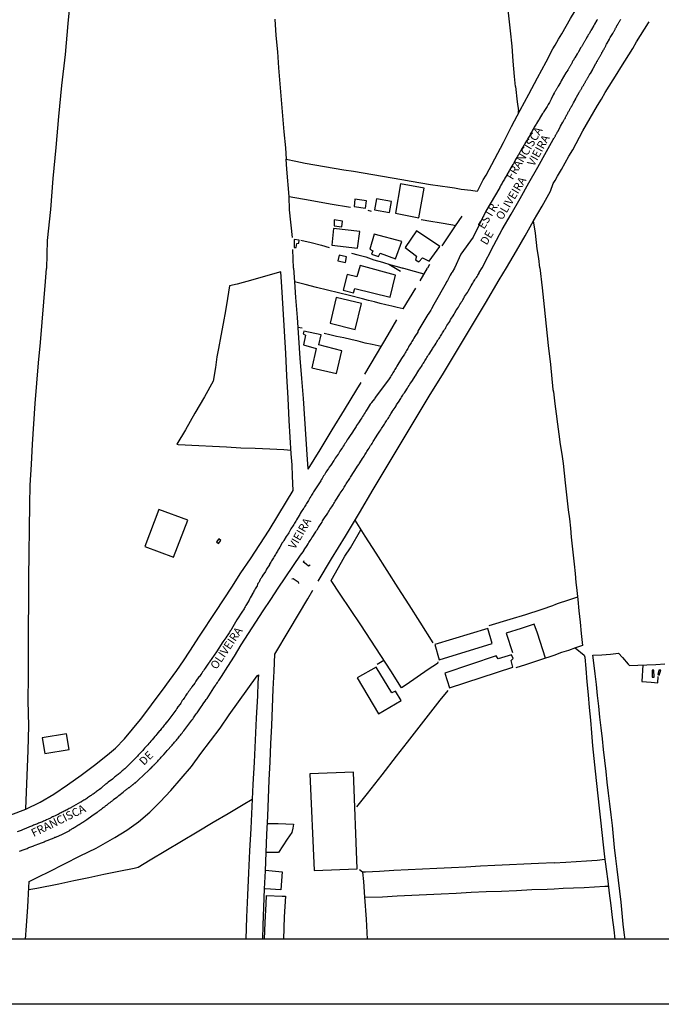
# Model space of a CAD drawing. Units: millimetres. Extents: x 184198 to 186798, y 1658539 to 1659889.
# Drawn here: x 184427 to 184624, y 1658539 to 1658841 of the extents above; entities that cross this region are included whole.
import ezdxf
from ezdxf.enums import TextEntityAlignment as Align

# ---------------------------------------------------------------- set-up
doc = ezdxf.new("R2010")
doc.units = ezdxf.units.MM
for name, color, linetype in [('V-EDIFICACAO', 2, 'Continuous'), ('V-LOTE', 1, 'Continuous'), ('V-NOME_DOS_LOGRADOUROS', 7, 'Continuous'), ('V-PONTE_VIADUTO_PASSARELA', 2, 'Continuous'), ('V-QUADRA', 7, 'Continuous')]:
    doc.layers.add(name, color=color, linetype=linetype)
doc.styles.get("Standard").update_dxf_attribs({"font": 'ARIAL.TTF'})

msp = doc.modelspace()

# ---------------------------------------------------------------- linework, layer by layer
for p, q in [((186778.499, 1658558.936), (184246.241, 1658558.936)), ((186798.499, 1658538.936), (184198.499, 1658538.936))]:
    msp.add_line(p, q)
at = {"layer": 'V-EDIFICACAO'}
for points in [[(184544.15, 1658790.56), (184542.62, 1658781.58), (184542.62, 1658781.58), (184542.62, 1658781.58), (184549.78, 1658780.09), (184549.78, 1658780.09), (184551.49, 1658789.2), (184544.15, 1658790.56)], [(184530.22, 1658785.8), (184529.98, 1658783.61), (184533.44, 1658783.04), (184533.74, 1658785.3), (184530.22, 1658785.8)], [(184536.86, 1658785.95), (184536.17, 1658782.61), (184540.84, 1658781.76), (184541.38, 1658785.15), (184536.86, 1658785.95)], [(184523.881, 1658779.547), (184523.881, 1658779.547), (184523.82, 1658777.65), (184526.16, 1658777.38), (184526.43, 1658779.1), (184523.881, 1658779.547)], [(184523.64, 1658776.8), (184523.08, 1658771.68), (184530.97, 1658770.83), (184531.7, 1658775.91), (184523.64, 1658776.8)], [(184549.11, 1658776.13), (184545.644, 1658770.967), (184545.644, 1658770.967), (184549.11, 1658768.32), (184548.78, 1658767.27), (184549.83, 1658766.59), (184550.92, 1658767.85), (184553.02, 1658766.8), (184556.21, 1658771.32), (184549.11, 1658776.13)], [(184511.61, 1658773.48), (184511.57, 1658771.06), (184512.19, 1658771), (184512.393, 1658772.272), (184513.01, 1658772.32), (184513.046, 1658773.251), (184511.61, 1658773.48)], [(184536.1, 1658775.11), (184534.776, 1658770.454), (184534.776, 1658770.454), (184535.709, 1658769.988), (184535.33, 1658768.95), (184537.388, 1658768.216), (184537.901, 1658769.242), (184537.901, 1658769.242), (184542.67, 1658767.52), (184544.55, 1658772.89), (184536.1, 1658775.11)], [(184525.34, 1658768.65), (184524.95, 1658766.88), (184527.29, 1658766.46), (184527.66, 1658768.11), (184525.34, 1658768.65), (184525.34, 1658768.65)], [(184531.79, 1658765.52), (184531.79, 1658765.52), (184531.79, 1658765.52), (184530.79, 1658762.01), (184527.78, 1658762.72), (184526.556, 1658757.882), (184526.556, 1658757.882), (184529.806, 1658757.09), (184530.2, 1658758.4), (184541, 1658755.79), (184542.68, 1658762.57)], [(184524.4, 1658755.69), (184524.4, 1658755.69), (184522.56, 1658747.81), (184530.26, 1658745.87), (184532.21, 1658753.8), (184524.4, 1658755.69)], [(184519.17, 1658741.115), (184519.84, 1658744.22), (184514.57, 1658745.34), (184514.32, 1658744.51), (184515.06, 1658744.15), (184514.46, 1658741.12), (184518.26, 1658740.06), (184516.98, 1658734.08), (184524.55, 1658732.4), (184526.2, 1658739.3), (184519.17, 1658741.115)], [(184470.02, 1658690.72), (184465.77, 1658679.34), (184474.56, 1658676.04), (184478.9, 1658687.41), (184470.02, 1658690.72)], [(184488.48, 1658681.67), (184487.75, 1658680.74), (184488.35, 1658680.2), (184489.07, 1658681.15), (184488.48, 1658681.67)], [(184554.68, 1658649.29), (184556.08, 1658644.56), (184572.3, 1658649.55), (184570.94, 1658654.22), (184554.68, 1658649.29)], [(184557.78, 1658640.49), (184559.17, 1658636), (184578.62, 1658642.34), (184578.1, 1658644.33), (184578.69, 1658644.99), (184578.24, 1658646.15), (184574.18, 1658644.87), (184573.52, 1658645.77), (184557.78, 1658640.49)], [(184530.93, 1658639.06), (184537.47, 1658628.01), (184544.35, 1658632.07), (184542.65, 1658634.99), (184541.56, 1658634.44), (184536.76, 1658642.35), (184530.93, 1658639.06)], [(184621.33, 1658641.44), (184621.41, 1658639.27), (184621.98, 1658639.25), (184621.91, 1658641.41), (184621.33, 1658641.44)], [(184623.11, 1658640.08), (184623.57, 1658639.89), (184623.99, 1658641.35), (184623.45, 1658641.45), (184623.11, 1658640.08)], [(184434.27, 1658620.68), (184435.09, 1658615.87), (184442.53, 1658617.07), (184441.72, 1658621.87), (184434.27, 1658620.68)], [(184516.38, 1658609.6), (184517.71, 1658579.95), (184530.9, 1658580.45), (184529.72, 1658610.15), (184516.38, 1658609.6)]]:
    msp.add_lwpolyline(points, close=True, dxfattribs=at)
at = {"layer": 'V-LOTE'}
for points in [[(184449.16, 1658922.01), (184448.74, 1658916.32), (184448.03, 1658906.72), (184447.13, 1658897.17), (184446.52, 1658887.57), (184445.72, 1658877.97), (184444.72, 1658868.37), (184443.92, 1658858.77), (184443.07, 1658849.22), (184442.17, 1658839.72), (184441.27, 1658830.22), (184440.22, 1658820.72), (184439.32, 1658811.17), (184438.42, 1658801.67), (184437.52, 1658792.17), (184436.86, 1658782.62), (184435.81, 1658773.12), (184435.59, 1658764.54)], [(184590.93, 1658831.96), (184591.65, 1658833.1), (184592.65, 1658834.93), (184593.71, 1658836.51), (184595.04, 1658838.87), (184596.37, 1658841.23), (184597.75, 1658843.59), (184599.15, 1658845.94), (184600.52, 1658848.29), (184601.89, 1658850.64), (184603.26, 1658852.99), (184604.67, 1658855.33), (184606.05, 1658857.67), (184607.44, 1658860.01), (184608.38, 1658861.75)], [(184579.5, 1658820.41), (184579.2, 1658823.5), (184578.75, 1658828.15), (184578.45, 1658832.8), (184577.93, 1658837.45), (184577.41, 1658842.1), (184576.91, 1658846.75), (184576.77, 1658848.24), (184576.81, 1658849.08)], [(184505.66, 1658841.03), (184505.96, 1658836.04), (184506.41, 1658831.05), (184506.76, 1658826.13), (184507.14, 1658821.21), (184507.57, 1658816.29), (184508, 1658811.37), (184508.43, 1658806.45), (184508.86, 1658801.53), (184509.14, 1658798.05), (184512.03, 1658797.5), (184514.94, 1658796.88), (184517.9, 1658796.38), (184520.86, 1658795.88), (184523.82, 1658795.38), (184526.78, 1658794.88), (184529.74, 1658794.38), (184532.7, 1658793.88), (184535.66, 1658793.38), (184538.62, 1658792.88), (184541.58, 1658792.38), (184544.54, 1658791.88), (184547.5, 1658791.38), (184550.46, 1658790.88), (184553.42, 1658790.38), (184556.38, 1658789.95), (184559.34, 1658789.52), (184560.71, 1658789.32)], [(184590.98, 1658790.61), (184591.6, 1658791.54), (184592.37, 1658792.84), (184593.52, 1658794.89), (184594.66, 1658796.93), (184595.86, 1658798.97), (184597.05, 1658801.01), (184598.04, 1658802.89), (184599.1, 1658804.83), (184600.12, 1658806.8), (184601.23, 1658808.76), (184602.33, 1658810.72), (184603.45, 1658812.66), (184604.62, 1658814.59), (184605.79, 1658816.55), (184606.98, 1658818.51), (184608.2, 1658820.44), (184609.4, 1658822.38), (184610.6, 1658824.32), (184611.8, 1658826.26), (184613, 1658828.2), (184614.2, 1658830.14), (184615.4, 1658832.08), (184616.59, 1658834.03), (184617.8, 1658835.98), (184619.01, 1658837.93), (184620.22, 1658839.88), (184620.47, 1658840.23)], [(184588.83, 1658827.96), (184590.93, 1658831.96)], [(184567.91, 1658788.52), (184569.57, 1658791.77), (184570.44, 1658793.23), (184573.1, 1658798.2), (184575.76, 1658803.17), (184578.25, 1658808.16), (184580.89, 1658813.1), (184583.53, 1658818.04), (184586.17, 1658823.06), (184588.83, 1658827.96)], [(184579.5, 1658820.41), (184579.98, 1658815.72)], [(184579.98, 1658815.72), (184580.33, 1658812.88)], [(184580.42, 1658812.22), (184580.33, 1658812.88)], [(184510.01, 1658786.67), (184509.33, 1658795.04), (184509.14, 1658798.05)], [(184576.65, 1658764.74), (184579.77, 1658770.02), (184582.39, 1658774.58), (184585.01, 1658779.14), (184587.63, 1658783.7), (184590.22, 1658788.26), (184590.98, 1658790.61)], [(184560.71, 1658789.32), (184562.79, 1658788.95), (184565.75, 1658788.57), (184567.66, 1658788.24), (184567.91, 1658788.52)], [(184511.06, 1658774.06), (184510.18, 1658782.61), (184510.01, 1658786.67), (184516.48, 1658785.5), (184522.64, 1658784.36), (184528.8, 1658783.41)], [(184534.11, 1658782.44), (184535.23, 1658782.2)], [(184553.46, 1658779.03), (184550.52, 1658779.47)], [(184560.26, 1658777.85), (184556.06, 1658778.59), (184553.46, 1658779.03)], [(184561.06, 1658777.7), (184563.14, 1658780.66)], [(184586.63, 1658767.61), (184586.1, 1658770.62), (184585.58, 1658775.42), (184585.01, 1658779.14)], [(184556.92, 1658771.53), (184561.06, 1658777.7), (184560.26, 1658777.85)], [(184513.63, 1658773.28), (184516.81, 1658772.56), (184519.91, 1658771.72), (184522.31, 1658771.03)], [(184511.4, 1658764.65), (184511.2, 1658770.41)], [(184529.16, 1658769.27), (184531.13, 1658768.76), (184533.58, 1658768.14), (184536, 1658767.23), (184538.62, 1658766.51), (184541.24, 1658765.74), (184543.86, 1658764.97), (184544.9, 1658764.69)], [(184586.88, 1658764.75), (184586.63, 1658767.61)], [(184429.29, 1658598.86), (184429.68, 1658609.12), (184429.94, 1658616.75), (184430.2, 1658624.38), (184429.99, 1658631.96), (184430.02, 1658639.52), (184430.05, 1658647.08), (184430.08, 1658654.64), (184430.19, 1658662.2), (184430.22, 1658669.7), (184430.3, 1658677.2), (184430.38, 1658684.7), (184430.49, 1658692.2), (184430.6, 1658698.18), (184430.97, 1658704.42), (184431.34, 1658710.66), (184431.71, 1658716.9), (184432.08, 1658723.14), (184432.58, 1658729.38), (184433.16, 1658735.62), (184433.74, 1658741.86), (184434.27, 1658748.1), (184434.8, 1658754.34), (184435.33, 1658760.58), (184435.59, 1658764.54)], [(184511.25, 1658696.5), (184511.08, 1658700.92), (184510.94, 1658704.36), (184510.69, 1658707.77), (184510.07, 1658718.01), (184509.7, 1658724.84), (184509.33, 1658731.67), (184508.96, 1658738.5), (184508.57, 1658745.33), (184508.18, 1658752.16), (184507.79, 1658758.99), (184507.47, 1658763.51), (184506.34, 1658763.23), (184498.86, 1658761.05), (184494.08, 1658759.76), (184491.69, 1658759.21), (184491.09, 1658755.38), (184490.49, 1658751.55), (184489.78, 1658747.72), (184489.07, 1658743.89), (184488.33, 1658740.06), (184487.83, 1658737.51), (184487.38, 1658734.26), (184486.72, 1658730.01), (184484.01, 1658725.2), (184481.12, 1658720.18), (184478.23, 1658715.06), (184475.52, 1658710.7), (184475.97, 1658710.57), (184482.28, 1658710.27), (184486.51, 1658710.11), (184490.77, 1658709.85), (184495.16, 1658709.61), (184499.63, 1658709.45), (184504.1, 1658709.29), (184508.42, 1658709.02)], [(184511.4, 1658764.65), (184511.67, 1658760.46), (184511.98, 1658755.68), (184512.5, 1658749.5), (184512.89, 1658743.29), (184513.31, 1658737.08), (184513.81, 1658730.87), (184514.28, 1658724.66), (184514.7, 1658718.45), (184515.15, 1658712.24), (184515.57, 1658706.01), (184515.75, 1658703.29), (184515.82, 1658703.02)], [(184518.97, 1658668.72), (184523.06, 1658675.5), (184527.35, 1658682.54), (184531.56, 1658689.68), (184535.83, 1658696.82), (184540.1, 1658703.96), (184544.37, 1658711.1), (184548.69, 1658718.24), (184553.01, 1658725.38), (184557.33, 1658732.52), (184561.65, 1658739.66), (184565.97, 1658746.8), (184570.21, 1658753.94), (184574.45, 1658761.08), (184576.65, 1658764.74)], [(184540.55, 1658765.94), (184544.19, 1658763.74)], [(184551.39, 1658762.84), (184547.31, 1658763.98), (184544.9, 1658764.69)], [(184550.24, 1658760.81), (184552.43, 1658764.7)], [(184553.04, 1658765.77), (184552.43, 1658764.7)], [(184586.88, 1658764.75), (184587.66, 1658758.66), (184588.26, 1658752.77), (184588.89, 1658746.88), (184589.52, 1658740.99), (184590.15, 1658735.1), (184590.94, 1658727.49), (184591.07, 1658726.76)], [(184544.98, 1658752.18), (184543.19, 1658752.61), (184541.5, 1658753.02), (184539.73, 1658753.43), (184537.96, 1658753.89), (184536.19, 1658754.35), (184534.34, 1658754.81), (184532.49, 1658755.27), (184528.57, 1658756.26), (184525.17, 1658757.1), (184521.77, 1658757.94), (184518.37, 1658758.78), (184514.97, 1658759.62), (184511.67, 1658760.46)], [(184544.98, 1658752.18), (184548.85, 1658758.56)], [(184533.28, 1658732.21), (184536.84, 1658738.2), (184540.4, 1658744.22), (184543.07, 1658748.85)], [(184514.03, 1658746.26), (184512.69, 1658746.53)], [(184538.28, 1658740.64), (184535.53, 1658741.23), (184533.32, 1658741.7), (184531.16, 1658742.26), (184528.96, 1658742.77), (184526.75, 1658743.27), (184524.54, 1658743.77), (184522.46, 1658744.28), (184520.76, 1658744.67)], [(184515.82, 1658703.02), (184519.51, 1658708.92), (184523.2, 1658715.07), (184526.97, 1658721.22), (184530.74, 1658727.42), (184532.08, 1658729.59)], [(184591.07, 1658726.76), (184591.48, 1658723.07), (184591.92, 1658719.96), (184592.33, 1658716.85), (184592.74, 1658713.74), (184593.15, 1658710.64), (184593.64, 1658707.68), (184594.05, 1658704.74), (184594.4, 1658701.81), (184594.69, 1658698.88), (184595.01, 1658696.1), (184595.33, 1658693.32), (184595.65, 1658690.54), (184595.97, 1658687.76), (184596.28, 1658684.98), (184596.54, 1658682.2), (184596.8, 1658679.42), (184597.17, 1658676.64), (184597.45, 1658673.86), (184597.73, 1658671.08), (184597.99, 1658668.3), (184598.12, 1658666.74), (184598.53, 1658663.11), (184598.93, 1658659.6), (184599.27, 1658656.11), (184599.61, 1658652.62), (184599.96, 1658648.97), (184597.82, 1658648.22), (184595.68, 1658647.48), (184593.55, 1658646.85), (184591.19, 1658645.92)], [(184508.42, 1658709.02), (184510.62, 1658708.88)], [(184424.62, 1658597.02), (184429.21, 1658598.82), (184433.66, 1658600.93), (184437.86, 1658603.37), (184442.03, 1658606.28), (184446.2, 1658609.19), (184450.29, 1658612.27), (184454.29, 1658615.41), (184456.74, 1658617.49), (184459.52, 1658620.32), (184462.02, 1658623.29), (184464.39, 1658626.26), (184466.64, 1658629.26), (184468.89, 1658632.26), (184471.14, 1658635.26), (184473.37, 1658638.26), (184475.6, 1658641.26), (184477.66, 1658644.26), (184479.55, 1658647.26), (184482.55, 1658651.84), (184487.58, 1658659.42), (184492.39, 1658666.88), (184495.17, 1658671.21), (184498.15, 1658675.57), (184501.07, 1658679.93), (184503.85, 1658684.34), (184506.58, 1658688.75), (184509.22, 1658693.16), (184511.25, 1658696.5)], [(184530.2, 1658687.38), (184533.2, 1658682.53), (184536.58, 1658677.25), (184539.96, 1658671.97), (184543.34, 1658666.69), (184546.72, 1658661.41), (184550.1, 1658656.13), (184554.08, 1658649.83)], [(184555.65, 1658643.97), (184555.57, 1658643.47), (184552.69, 1658641.59), (184549.31, 1658639.26), (184545.93, 1658636.93), (184544.49, 1658635.99), (184541.17, 1658641.19), (184538.11, 1658645.9), (184535.05, 1658650.61), (184531.99, 1658655.32), (184528.85, 1658660.03), (184525.71, 1658664.74), (184522.91, 1658668.93), (184526.1, 1658674.53), (184527.09, 1658676.31), (184528.8, 1658678.9), (184532.05, 1658684.39)], [(184505.59, 1658646.3), (184510.02, 1658653.69), (184512.9, 1658658.5), (184515.78, 1658663.31), (184517.32, 1658665.9)], [(184598.45, 1658663.8), (184597.27, 1658663.39), (184595.44, 1658662.78), (184592.57, 1658661.84), (184591.17, 1658661.3)], [(184571.42, 1658655.07), (184577.82, 1658657.01), (184582.58, 1658658.5), (184587.34, 1658660.04), (184591.17, 1658661.3)], [(184588.68, 1658645.08), (184586.16, 1658652.78), (184585.22, 1658655.55), (184581.16, 1658654.17), (184576.61, 1658652.71), (184578.55, 1658646.8)], [(184501.899, 1658558.936), (184502.02, 1658563.16), (184502.26, 1658568.73), (184502.5, 1658574.3), (184502.74, 1658579.87), (184502.98, 1658585.44), (184503.22, 1658591.01), (184503.46, 1658596.58), (184503.7, 1658602.15), (184503.94, 1658607.72), (184504.18, 1658613.29), (184504.42, 1658618.86), (184504.66, 1658624.43), (184504.9, 1658630), (184505.14, 1658635.57), (184505.38, 1658641.14), (184505.59, 1658646.3)], [(184591.19, 1658645.92), (184587.11, 1658644.56), (184582.5, 1658643.02), (184579.54, 1658642.08)], [(184597.79, 1658648.21), (184600.54, 1658646.02), (184600.74, 1658645.37), (184601.06, 1658641.89), (184601.37, 1658637.85), (184601.72, 1658633.87), (184602.07, 1658629.96), (184602.42, 1658626.05), (184602.77, 1658622.14), (184603.12, 1658618.23), (184603.47, 1658614.32), (184603.94, 1658610.41), (184604.34, 1658606.63), (184604.75, 1658602.87), (184605.13, 1658599.12), (184605.57, 1658595.37), (184605.97, 1658591.62), (184606.34, 1658587.87), (184606.75, 1658584.14), (184607.25, 1658580.42), (184607.74, 1658576.7), (184608.2, 1658572.98), (184608.66, 1658569.26), (184609.12, 1658565.54), (184609.59, 1658561.82), (184609.954, 1658558.936)], [(184613.051, 1658558.936), (184612.9, 1658560.18), (184612.49, 1658563.55), (184612.14, 1658566.92), (184611.82, 1658570.29), (184611.42, 1658573.64), (184611.02, 1658576.99), (184610.62, 1658580.34), (184610.22, 1658583.69), (184609.87, 1658587.04), (184609.52, 1658590.39), (184609.17, 1658593.74), (184608.77, 1658597.07), (184608.37, 1658600.39), (184607.97, 1658603.71), (184607.6, 1658607.04), (184607.25, 1658610.37), (184606.87, 1658613.7), (184606.49, 1658617.03), (184606.11, 1658620.36), (184605.77, 1658623.69), (184605.34, 1658627.01), (184605, 1658630.33), (184604.66, 1658633.65), (184604.26, 1658636.97), (184603.88, 1658640.29), (184603.5, 1658643.61), (184603.22, 1658645.95), (184605.91, 1658646.14), (184608.6, 1658646.35), (184611.08, 1658646.66), (184612.27, 1658645.26), (184614.03, 1658643.25), (184614.4, 1658642.82), (184616.97, 1658642.91), (184619.75, 1658643.05), (184622.5, 1658643.15), (184625.25, 1658643.33)], [(184536.99, 1658643.2), (184539.02, 1658644.49)], [(184618.49, 1658642.99), (184618.24, 1658637.95), (184621.04, 1658637.72), (184623.07, 1658637.56), (184623.24, 1658639.43)], [(184430.3, 1658576.61), (184433.33, 1658578.16), (184436.32, 1658579.6), (184441.14, 1658582.01), (184445.96, 1658584.42), (184450.78, 1658586.83), (184453.01, 1658588.06), (184456.6, 1658590.13), (184460.21, 1658592.35), (184463.8, 1658594.89), (184467.28, 1658597.85), (184470.5, 1658601.04), (184473.72, 1658604.47), (184476.91, 1658608.13), (184480.03, 1658611.9), (184482.96, 1658615.8), (184485.94, 1658619.7), (184488.85, 1658623.65), (184491.65, 1658627.68), (184494.45, 1658631.71), (184497.33, 1658635.69), (184500.21, 1658639.67), (184500.58, 1658639.96)], [(184500.58, 1658639.96), (184500.42, 1658637.61), (184500.27, 1658633.48), (184499.93, 1658626.7), (184499.59, 1658619.92), (184499.25, 1658613.14), (184498.91, 1658606.36), (184498.57, 1658599.58), (184498.23, 1658592.8), (184497.89, 1658586.02), (184497.55, 1658579.24), (184497.26, 1658572.44), (184496.97, 1658565.64), (184496.684, 1658558.936)], [(184558.69, 1658635.19), (184556.28, 1658632.24), (184546.26, 1658619.3), (184542.88, 1658615.04), (184538.46, 1658609.29), (184533.93, 1658603.54), (184530.71, 1658599.46)], [(184430.18, 1658574.12), (184432.64, 1658574.59), (184439.33, 1658575.93), (184443.94, 1658576.9), (184448.55, 1658577.87), (184453.16, 1658578.84), (184457.77, 1658579.76), (184462.46, 1658580.73), (184463.66, 1658581.04), (184467.36, 1658583.27), (184472.18, 1658586.1), (184477, 1658588.98), (184481.82, 1658591.86), (184486.69, 1658594.74), (184491.3, 1658597.49), (184495.91, 1658600.24), (184498.69, 1658601.89)], [(184503.37, 1658594.42), (184506.66, 1658594.36), (184511.35, 1658594.2), (184511.11, 1658592.94), (184510.88, 1658591.64), (184509.41, 1658589.57), (184506.71, 1658585.44), (184502.98, 1658585.47)], [(184591.28, 1658582.37), (184586.49, 1658582.14), (184582.04, 1658581.88), (184577.59, 1658581.67), (184573.14, 1658581.46), (184568.69, 1658581.25), (184564.24, 1658581.04), (184559.79, 1658580.83), (184555.34, 1658580.62), (184550.89, 1658580.41), (184546.52, 1658580.17), (184542.15, 1658579.93), (184537.78, 1658579.69), (184533.41, 1658579.45), (184532.52, 1658579.42), (184531.6, 1658580.18)], [(184591.28, 1658582.37), (184594.85, 1658582.49), (184598.04, 1658582.7), (184601.25, 1658582.93), (184604.46, 1658583.16), (184606.85, 1658583.41)], [(184502.75, 1658580.05), (184507.9, 1658579.61), (184507.51, 1658574.09), (184502.64, 1658574.35), (184502.5, 1658574.32)], [(184532.52, 1658579.42), (184532.83, 1658576.62), (184533.15, 1658571.81), (184533.6, 1658565.03), (184534.003, 1658558.936)], [(184429.122, 1658558.936), (184429.41, 1658562.97), (184429.83, 1658568.86), (184430.22, 1658574.75), (184430.3, 1658576.61)], [(184533.15, 1658571.75), (184538.69, 1658571.93), (184543.19, 1658572.17), (184547.69, 1658572.41), (184552.19, 1658572.62), (184556.69, 1658572.83), (184561.24, 1658573.01), (184565.82, 1658573.3), (184570.48, 1658573.48), (184575.14, 1658573.66), (184579.8, 1658573.87), (184584.51, 1658574.11), (184589.22, 1658574.27), (184591.29, 1658574.35)], [(184591.29, 1658574.35), (184594.1, 1658574.53), (184597.29, 1658574.67), (184600.47, 1658574.79), (184603.65, 1658574.93), (184606.83, 1658575.12), (184607.93, 1658575.18)], [(184502.94, 1658569.7), (184503.04, 1658572.31)], [(184503.04, 1658572.31), (184507.88, 1658572.1), (184508.87, 1658572.1), (184508.51, 1658565.72), (184508.27, 1658558.936)], [(184502.485, 1658558.936), (184502.7, 1658564.02), (184502.94, 1658569.7)]]:
    msp.add_lwpolyline(points, dxfattribs=at)
at = {"layer": 'V-PONTE_VIADUTO_PASSARELA'}
for points in [[(184516.47, 1658673.58), (184515.96, 1658673.32), (184515.25, 1658673.91), (184514.47, 1658674.5), (184514.66, 1658675.06)], [(184510.81, 1658669.36), (184511.22, 1658669.51), (184512.51, 1658668.66), (184512.76, 1658668.46), (184512.85, 1658668.01)]]:
    msp.add_lwpolyline(points, dxfattribs=at)
at = {"layer": 'V-QUADRA'}
for points in [[(184604.62, 1658840.95), (184604.45, 1658840.7), (184603.73, 1658839.53), (184603.71, 1658839.46), (184603.62, 1658839.27), (184603.45, 1658839.06), (184602.73, 1658837.82), (184602.71, 1658837.76), (184602.62, 1658837.59), (184602.52, 1658837.42), (184602.41, 1658837.25), (184602.32, 1658837.08), (184602.24, 1658836.91), (184602.13, 1658836.74), (184602.01, 1658836.53), (184601.88, 1658836.35), (184601.79, 1658836.18), (184601.69, 1658836.01), (184601.64, 1658835.92), (184601.6, 1658835.84), (184601.54, 1658835.78), (184601.5, 1658835.67), (184601.48, 1658835.59), (184601.37, 1658835.5), (184601.35, 1658835.37), (184601.3, 1658835.33), (184601.28, 1658835.31), (184601.24, 1658835.24), (184601.22, 1658835.2), (184601.17, 1658835.16), (184601.11, 1658834.99), (184600.98, 1658834.82), (184600.88, 1658834.65), (184600.79, 1658834.48), (184600.69, 1658834.31), (184600.58, 1658834.14), (184600.47, 1658833.97), (184600.37, 1658833.8), (184600.28, 1658833.63), (184600.19, 1658833.46), (184600.07, 1658833.25), (184599.96, 1658833.08), (184599.88, 1658832.9), (184599.77, 1658832.73), (184599.68, 1658832.56), (184599.51, 1658832.31), (184598.75, 1658831.01), (184598.66, 1658830.84), (184598.53, 1658830.65), (184598.41, 1658830.39), (184597.64, 1658829.22), (184597.58, 1658829.07), (184597.47, 1658828.9), (184597.38, 1658828.73), (184597.3, 1658828.56), (184597.19, 1658828.39), (184597.07, 1658828.22), (184596.96, 1658828.05), (184596.87, 1658827.88), (184596.79, 1658827.71), (184596.72, 1658827.54), (184596.6, 1658827.33), (184596.49, 1658827.16), (184596.4, 1658826.98), (184596.28, 1658826.81), (184596.19, 1658826.64), (184596.09, 1658826.47), (184595.98, 1658826.3), (184595.89, 1658826.13), (184595.77, 1658825.96), (184595.68, 1658825.79), (184595.57, 1658825.62), (184595.51, 1658825.51), (184595.49, 1658825.47), (184595.49, 1658825.43), (184594.92, 1658824.53), (184594.16, 1658823.36), (184593.51, 1658822.11), (184593.49, 1658822.04), (184593.38, 1658821.87), (184593.27, 1658821.64), (184592.53, 1658820.49), (184592.51, 1658820.43), (184592.42, 1658820.26), (184592.3, 1658820.08), (184592.19, 1658819.91), (184592.1, 1658819.74), (184592.02, 1658819.57), (184591.91, 1658819.4), (184591.8, 1658819.23), (184591.7, 1658819.06), (184591.59, 1658818.89), (184591.51, 1658818.72), (184591.4, 1658818.55), (184591.34, 1658818.44), (184591.32, 1658818.36), (184591.03, 1658817.85), (184590.44, 1658816.48), (184590.23, 1658816.14), (184590.06, 1658815.84), (184589.84, 1658815.5), (184589.67, 1658815.2), (184589.52, 1658814.9), (184589.35, 1658814.61), (184589.18, 1658814.27), (184588.99, 1658813.97), (184588.78, 1658813.63), (184588.57, 1658813.33), (184588.36, 1658812.99), (184588.16, 1658812.69), (184588.02, 1658812.4), (184587.78, 1658812.06), (184587.48, 1658811.57), (184586.83, 1658810.59), (184586.78, 1658810.49), (184586.51, 1658810.02), (184585.9, 1658809.02), (184585.81, 1658808.83), (184585.62, 1658808.53), (184585.43, 1658808.19), (184585.23, 1658807.89), (184585.06, 1658807.6), (184584.85, 1658807.26), (184584.72, 1658806.96), (184584.53, 1658806.66), (184584.34, 1658806.37), (184584.15, 1658806.03), (184584, 1658805.73), (184583.81, 1658805.39), (184583.62, 1658805.09), (184583.43, 1658804.75), (184583.24, 1658804.45), (184583.11, 1658804.16), (184582.83, 1658803.68), (184582.28, 1658802.86), (184582.28, 1658802.8), (184582.22, 1658802.6), (184582.15, 1658802.54), (184582.13, 1658802.47), (184582, 1658802.31), (184581.2, 1658800.95), (184581.14, 1658800.8), (184580.97, 1658800.5), (184580.8, 1658800.21), (184580.61, 1658799.87), (184580.43, 1658799.57), (184580.22, 1658799.23), (184580.05, 1658798.93), (184579.86, 1658798.59), (184579.67, 1658798.29), (184579.5, 1658798), (184579.31, 1658797.66), (184579.14, 1658797.36), (184578.97, 1658797.02), (184578.82, 1658796.72), (184578.63, 1658796.42), (184578.35, 1658795.96), (184577.74, 1658794.96), (184577.52, 1658794.49), (184576.82, 1658793.34), (184576.78, 1658793.24), (184576.59, 1658792.9), (184576.4, 1658792.6), (184576.21, 1658792.3), (184576.06, 1658792.01), (184575.87, 1658791.67), (184575.68, 1658791.37), (184575.49, 1658791.03), (184575.32, 1658790.73), (184575.12, 1658790.44), (184574.93, 1658790.1), (184574.85, 1658789.93), (184574.81, 1658789.86), (184574.76, 1658789.8), (184574.74, 1658789.73), (184574.7, 1658789.65), (184574.66, 1658789.61), (184574.61, 1658789.52), (184574.61, 1658789.43), (184570.4, 1658782.12), (184566.43, 1658774.22), (184562.69, 1658768.97), (184560.74, 1658764.72), (184560.03, 1658763.46), (184559.89, 1658763.36), (184559.84, 1658763.29), (184559.84, 1658763.21), (184559.8, 1658763.18), (184559.72, 1658763.03), (184559.44, 1658762.5), (184559.22, 1658762.11), (184559.03, 1658761.68), (184558.8, 1658761.3), (184558.58, 1658760.91), (184558.31, 1658760.5), (184558.18, 1658760.23), (184558.14, 1658760.13), (184554.44, 1658753.51), (184553.67, 1658752.2), (184553.45, 1658751.79), (184552.62, 1658750.52), (184552.61, 1658750.5), (184552.54, 1658750.42), (184549.54, 1658745.35), (184549.5, 1658745.24), (184549.46, 1658745.01), (184548.58, 1658743.72), (184548.26, 1658743.18), (184548.09, 1658742.84), (184547.85, 1658742.5), (184547.66, 1658742.15), (184547.42, 1658741.81), (184547.21, 1658741.47), (184547.01, 1658741.12), (184546.78, 1658740.78), (184546.61, 1658740.44), (184546.41, 1658740.09), (184546.18, 1658739.75), (184545.98, 1658739.41), (184545.77, 1658739.06), (184545.58, 1658738.72), (184545.38, 1658738.35), (184544.52, 1658737.02), (184544.2, 1658736.49), (184544.18, 1658736.42), (184543.38, 1658735.11), (184543.09, 1658734.6), (184542.85, 1658734.26), (184542.66, 1658733.91), (184542.46, 1658733.57), (184542.23, 1658733.23), (184542.06, 1658732.88), (184541.84, 1658732.56), (184541.58, 1658732.15), (184541.33, 1658731.72), (184541.13, 1658731.38), (184540.94, 1658731.04), (184540.74, 1658730.72), (184536.52, 1658725.16), (184536.3, 1658724.77), (184536.24, 1658724.62), (184535.31, 1658723.44), (184535.28, 1658723.4), (184534.84, 1658722.97), (184533.98, 1658721.42), (184533.58, 1658720.82), (184533.34, 1658720.43), (184533.08, 1658720.01), (184532.83, 1658719.62), (184532.57, 1658719.23), (184532.29, 1658718.8), (184532.01, 1658718.42), (184531.8, 1658718.03), (184531.52, 1658717.6), (184531.28, 1658717.22), (184531.02, 1658716.83), (184530.72, 1658716.4), (184530.62, 1658716.16), (184529.73, 1658714.85), (184529.5, 1658714.4), (184528.53, 1658713.01), (184528.15, 1658712.41), (184527.87, 1658712.02), (184527.61, 1658711.64), (184527.42, 1658711.25), (184527.14, 1658710.86), (184526.9, 1658710.48), (184526.62, 1658710.09), (184526.37, 1658709.7), (184526.13, 1658709.32), (184525.87, 1658708.93), (184525.61, 1658708.54), (184525.36, 1658708.16), (184525.12, 1658707.77), (184525.08, 1658707.66), (184524.18, 1658706.38), (184523.81, 1658705.8), (184523.77, 1658705.69), (184522.76, 1658704.25), (184522.33, 1658703.65), (184522.05, 1658703.27), (184521.8, 1658702.88), (184521.56, 1658702.49), (184521.32, 1658702.11), (184521.07, 1658701.72), (184520.83, 1658701.33), (184520.57, 1658700.95), (184520.31, 1658700.56), (184520.1, 1658700.17), (184519.86, 1658699.79), (184519.71, 1658699.51), (184517.48, 1658696.06), (184517.31, 1658695.71), (184517.11, 1658695.37), (184516.92, 1658695.02), (184516.69, 1658694.7), (184516.41, 1658694.27), (184516.17, 1658693.86), (184515.94, 1658693.48), (184515.74, 1658693.14), (184515.55, 1658692.83), (184515.35, 1658692.49), (184515.12, 1658692.15), (184514.93, 1658691.8), (184514.71, 1658691.48), (184514.49, 1658691.03), (184514.45, 1658690.97), (184513.74, 1658689.91), (184513.45, 1658689.4), (184513.45, 1658689.4), (184513.34, 1658689.16), (184512.58, 1658687.98), (184512.27, 1658687.47), (184512.07, 1658687.13), (184511.83, 1658686.78), (184511.66, 1658686.44), (184511.45, 1658686.1), (184511.28, 1658685.8), (184511.04, 1658685.47), (184510.76, 1658685.08), (184510.53, 1658684.72), (184510.31, 1658684.33), (184510.08, 1658683.91), (184509.88, 1658683.56), (184509.67, 1658683.24), (184509.39, 1658682.83), (184509.15, 1658682.4), (184509.13, 1658682.38), (184508.42, 1658681.18), (184508.29, 1658680.98), (184508.23, 1658680.9), (184508.21, 1658680.85), (184508.16, 1658680.77), (184508.1, 1658680.69), (184507.89, 1658680.45), (184507.18, 1658679.12), (184506.86, 1658678.58), (184506.6, 1658678.24), (184506.41, 1658677.9), (184506.23, 1658677.6), (184506.02, 1658677.25), (184505.87, 1658676.91), (184505.66, 1658676.57), (184505.44, 1658676.22), (184505.22, 1658675.88), (184504.99, 1658675.54), (184504.82, 1658675.24), (184504.6, 1658674.89), (184504.43, 1658674.55), (184504.24, 1658674.21), (184504.02, 1658673.86), (184503.96, 1658673.71), (184503.1, 1658672.38), (184502.84, 1658671.89), (184502.74, 1658671.65), (184501.94, 1658670.49), (184501.68, 1658670), (184501.47, 1658669.66), (184501.28, 1658669.36), (184501.06, 1658669.01), (184500.89, 1658668.71), (184500.68, 1658668.32), (184500.46, 1658668), (184500.33, 1658667.64), (184500.16, 1658667.3), (184499.99, 1658666.99), (184499.8, 1658666.65), (184499.6, 1658666.31), (184499.41, 1658665.96), (184499.22, 1658665.62), (184499.04, 1658665.32), (184498.87, 1658664.98), (184498.72, 1658664.68), (184498.68, 1658664.57), (184498.1, 1658663.62), (184497.84, 1658663.13), (184497.71, 1658662.85), (184497.22, 1658662.08), (184496.92, 1658661.54), (184496.73, 1658661.2), (184496.51, 1658660.86), (184496.34, 1658660.56), (184496.19, 1658660.21), (184495.98, 1658659.87), (184495.76, 1658659.53), (184494, 1658656.87), (184492.37, 1658654.02), (184492.29, 1658653.95), (184492.09, 1658653.56), (184492.07, 1658653.54), (184491.59, 1658652.81), (184491.21, 1658652.21), (184490.91, 1658651.78), (184490.57, 1658651.33), (184490.33, 1658650.94), (184489.73, 1658650.04), (184487.7, 1658647.01), (184485.62, 1658643.98), (184485.61, 1658643.92), (184485.44, 1658643.69), (184485.39, 1658643.64), (184485.35, 1658643.6), (184485.09, 1658643.26), (184484.9, 1658642.96), (184484.64, 1658642.61), (184484.47, 1658642.27), (184484.24, 1658641.97), (184483.98, 1658641.58), (184483.7, 1658641.2), (184483.46, 1658640.85), (184483.46, 1658640.85), (184483.2, 1658640.53), (184482.95, 1658640.08), (184482.69, 1658639.74), (184482.48, 1658639.44), (184482.35, 1658639.31), (184481.42, 1658637.98), (184481.1, 1658637.46), (184481.08, 1658637.44), (184480.22, 1658636.34), (184479.92, 1658635.88), (184479.69, 1658635.53), (184479.43, 1658635.19), (184479.17, 1658634.84), (184478.94, 1658634.5), (184478.68, 1658634.16), (184478.46, 1658633.85), (184478.23, 1658633.51), (184477.99, 1658633.17), (184477.73, 1658632.74), (184477.48, 1658632.44), (184477.22, 1658632.05), (184476.96, 1658631.71), (184476.77, 1658631.33), (184476.57, 1658630.98), (184476.55, 1658630.96), (184475.91, 1658630.12), (184475.54, 1658629.61), (184475.33, 1658629.26), (184475.29, 1658629.16), (184472.51, 1658625.49), (184472.48, 1658625.51), (184472.43, 1658625.46), (184472.21, 1658625.18), (184471.96, 1658624.8), (184471.7, 1658624.5), (184471.46, 1658624.22), (184471.19, 1658623.85), (184470.91, 1658623.55), (184470.63, 1658623.21), (184470.41, 1658622.91), (184470.29, 1658622.76), (184469.47, 1658621.79), (184469.08, 1658621.36), (184468.83, 1658621.11), (184467.97, 1658620.01), (184467.6, 1658619.58), (184467.28, 1658619.24), (184467.02, 1658618.9), (184466.72, 1658618.55), (184466.42, 1658618.25), (184466.1, 1658617.91), (184465.89, 1658617.67), (184465.67, 1658617.44), (184465.39, 1658617.07), (184465.13, 1658616.79), (184464.81, 1658616.47), (184464.53, 1658616.17), (184464.23, 1658615.87), (184464.04, 1658615.63), (184463.74, 1658615.31), (184463.5, 1658615.03), (184463.33, 1658614.86), (184462.28, 1658613.81), (184461.89, 1658613.38), (184461.55, 1658613.1), (184461.53, 1658613.08), (184460.52, 1658612.07), (184460.09, 1658611.66), (184459.79, 1658611.38), (184459.58, 1658611.19), (184459.32, 1658610.98), (184459.08, 1658610.74), (184458.83, 1658610.53), (184458.59, 1658610.33), (184458.35, 1658610.1), (184458.1, 1658609.86), (184457.82, 1658609.62), (184457.54, 1658609.41), (184457.28, 1658609.2), (184457, 1658608.96), (184456.75, 1658608.77), (184456.48, 1658608.55), (184456.23, 1658608.34), (184455.95, 1658608.1), (184455.82, 1658607.95), (184454.53, 1658607.05), (184454.08, 1658606.68), (184453.8, 1658606.47), (184453.72, 1658606.41), (184452.64, 1658605.5), (184452.24, 1658605.12), (184451.83, 1658604.84), (184451.55, 1658604.6), (184451.25, 1658604.41), (184450.97, 1658604.22), (184450.71, 1658604), (184450.44, 1658603.81), (184450.17, 1658603.62), (184449.92, 1658603.42), (184449.64, 1658603.23), (184449.64, 1658603.23), (184449.34, 1658603.01), (184449.06, 1658602.84), (184448.76, 1658602.63), (184448.48, 1658602.44), (184448.2, 1658602.22), (184447.95, 1658602.07), (184447.65, 1658601.86), (184447.34, 1658601.68), (184447.06, 1658601.56), (184446.4, 1658601.15), (184446.22, 1658601), (184446.22, 1658600.93), (184446.03, 1658600.89), (184443.17, 1658599.31), (184443.13, 1658599.24), (184443.09, 1658599.21), (184442.82, 1658599.07), (184442.54, 1658598.94), (184442.24, 1658598.79), (184441.94, 1658598.62), (184441.64, 1658598.46), (184441.34, 1658598.29), (184441.04, 1658598.14), (184440.73, 1658597.99), (184440.43, 1658597.82), (184440.09, 1658597.67), (184439.79, 1658597.5), (184439.45, 1658597.33), (184439.15, 1658597.18), (184438.82, 1658597.01), (184438.25, 1658596.75), (184437.77, 1658596.49), (184437.73, 1658596.49), (184437.66, 1658596.47), (184437.62, 1658596.45), (184437.47, 1658596.38), (184437.15, 1658596.19), (184436.87, 1658596.1), (184436.81, 1658596.06), (184436.06, 1658595.74), (184435.58, 1658595.5), (184435.24, 1658595.35), (184434.94, 1658595.2), (184434.64, 1658595.07), (184434.34, 1658594.94), (184434.04, 1658594.84), (184433.74, 1658594.69), (184433.44, 1658594.56), (184433.14, 1658594.45), (184432.84, 1658594.32), (184432.54, 1658594.17), (184432.24, 1658594.04), (184431.94, 1658593.96), (184431.63, 1658593.83), (184431.29, 1658593.7), (184430.99, 1658593.57), (184430.65, 1658593.44), (184430.35, 1658593.31), (184430, 1658593.16), (184429.7, 1658593.06), (184429.42, 1658592.99), (184428.24, 1658592.48), (184427.77, 1658592.26), (184427.53, 1658592.16), (184426.57, 1658591.79)], [(184427.3, 1658585.89), (184427.6, 1658585.99), (184427.88, 1658586.1), (184428.16, 1658586.21), (184428.46, 1658586.32), (184428.76, 1658586.4), (184429.04, 1658586.53), (184429.32, 1658586.62), (184429.62, 1658586.75), (184429.92, 1658586.88), (184430.2, 1658587.01), (184431.4, 1658587.43), (184431.7, 1658587.56), (184431.85, 1658587.6), (184432.08, 1658587.71), (184433.22, 1658588.14), (184433.56, 1658588.27), (184433.78, 1658588.36), (184434.08, 1658588.49), (184434.34, 1658588.59), (184434.62, 1658588.7), (184434.9, 1658588.81), (184435.2, 1658588.92), (184435.5, 1658589.04), (184435.78, 1658589.15), (184436.06, 1658589.24), (184436.33, 1658589.36), (184436.57, 1658589.45), (184436.83, 1658589.54), (184437.13, 1658589.67), (184437.39, 1658589.77), (184437.64, 1658589.88), (184437.9, 1658590.01), (184438.18, 1658590.14), (184438.41, 1658590.21), (184440.53, 1658591.16), (184442.79, 1658592.27), (184442.79, 1658592.39), (184442.92, 1658592.45), (184443.11, 1658592.56), (184443.4, 1658592.76), (184443.72, 1658592.93), (184444.04, 1658593.12), (184444.31, 1658593.29), (184444.6, 1658593.44), (184444.9, 1658593.63), (184445.24, 1658593.85), (184445.56, 1658594.04), (184445.89, 1658594.26), (184446.18, 1658594.45), (184446.49, 1658594.64), (184446.78, 1658594.84), (184447.09, 1658595.03), (184447.38, 1658595.2), (184447.69, 1658595.44), (184448.01, 1658595.59), (184449.53, 1658596.7), (184451.11, 1658597.84), (184451.14, 1658597.88), (184451.25, 1658597.88), (184451.31, 1658597.95), (184451.4, 1658598.01), (184451.48, 1658598.08), (184451.59, 1658598.16), (184451.72, 1658598.29), (184451.85, 1658598.36), (184451.98, 1658598.49), (184452.11, 1658598.55), (184452.24, 1658598.66), (184452.32, 1658598.72), (184452.45, 1658598.81), (184452.64, 1658598.96), (184452.77, 1658599.06), (184452.88, 1658599.11), (184453.01, 1658599.24), (184453.01, 1658599.24), (184453.18, 1658599.34), (184453.33, 1658599.45), (184453.44, 1658599.54), (184453.57, 1658599.66), (184453.69, 1658599.77), (184453.82, 1658599.86), (184453.95, 1658599.97), (184454.08, 1658600.05), (184454.26, 1658600.18), (184454.4, 1658600.31), (184454.53, 1658600.42), (184454.62, 1658600.48), (184454.73, 1658600.57), (184454.94, 1658600.72), (184455.09, 1658600.82), (184455.2, 1658600.91), (184455.35, 1658601.02), (184455.47, 1658601.12), (184455.58, 1658601.25), (184455.76, 1658601.38), (184455.89, 1658601.47), (184456.03, 1658601.6), (184456.16, 1658601.73), (184457.13, 1658602.41), (184457.32, 1658602.58), (184457.45, 1658602.69), (184457.56, 1658602.8), (184457.69, 1658602.88), (184457.8, 1658602.97), (184459.08, 1658603.98), (184459.3, 1658604.15), (184459.4, 1658604.26), (184459.51, 1658604.37), (184459.68, 1658604.5), (184459.79, 1658604.56), (184459.96, 1658604.71), (184460.11, 1658604.82), (184460.24, 1658604.9), (184460.37, 1658605.01), (184460.5, 1658605.09), (184460.61, 1658605.18), (184460.73, 1658605.27), (184460.84, 1658605.37), (184460.99, 1658605.42), (184461.06, 1658605.44), (184461.23, 1658605.63), (184461.44, 1658605.83), (184461.64, 1658605.97), (184461.77, 1658606.08), (184461.94, 1658606.19), (184462.06, 1658606.3), (184462.17, 1658606.38), (184462.28, 1658606.47), (184462.45, 1658606.6), (184462.62, 1658606.73), (184462.73, 1658606.83), (184462.84, 1658606.9), (184463.01, 1658607.05), (184463.18, 1658607.2), (184463.31, 1658607.28), (184463.37, 1658607.39), (184463.52, 1658607.5), (184463.65, 1658607.63), (184463.74, 1658607.69), (184463.85, 1658607.78), (184465.34, 1658609.18), (184467.1, 1658610.83), (184467.13, 1658610.87), (184467.17, 1658610.98), (184467.34, 1658611.08), (184467.36, 1658611.13), (184467.41, 1658611.17), (184467.45, 1658611.25), (184467.54, 1658611.32), (184467.75, 1658611.49), (184467.97, 1658611.75), (184468.27, 1658612.03), (184468.46, 1658612.22), (184468.72, 1658612.46), (184468.89, 1658612.69), (184469.21, 1658613.01), (184469.51, 1658613.29), (184469.73, 1658613.53), (184469.99, 1658613.81), (184470.22, 1658614.07), (184470.52, 1658614.37), (184470.8, 1658614.73), (184471.1, 1658615.03), (184471.4, 1658615.35), (184471.57, 1658615.51), (184472.28, 1658616.34), (184472.62, 1658616.75), (184472.9, 1658617.03), (184473.74, 1658617.99), (184474.09, 1658618.41), (184474.32, 1658618.68), (184474.62, 1658619), (184474.9, 1658619.33), (184475.13, 1658619.6), (184475.42, 1658619.93), (184475.42, 1658619.93), (184475.67, 1658620.23), (184475.93, 1658620.59), (184476.17, 1658620.85), (184476.42, 1658621.19), (184476.68, 1658621.49), (184476.94, 1658621.81), (184477.2, 1658622.09), (184477.41, 1658622.44), (184477.67, 1658622.78), (184477.73, 1658622.84), (184480.15, 1658626.11), (184480.22, 1658626.13), (184480.26, 1658626.17), (184480.33, 1658626.28), (184480.41, 1658626.37), (184480.43, 1658626.41), (184480.67, 1658626.82), (184480.91, 1658627.12), (184481.12, 1658627.42), (184481.32, 1658627.72), (184481.55, 1658628.02), (184481.77, 1658628.32), (184481.96, 1658628.62), (184482.17, 1658628.92), (184482.37, 1658629.22), (184482.58, 1658629.52), (184482.8, 1658629.8), (184483.05, 1658630.16), (184483.29, 1658630.55), (184483.53, 1658630.9), (184483.57, 1658631), (184484.21, 1658631.92), (184484.54, 1658632.38), (184484.84, 1658632.68), (184486.92, 1658635.97), (184486.94, 1658636), (184487.17, 1658636.3), (184487.39, 1658636.69), (184487.58, 1658636.99), (184487.84, 1658637.33), (184488.01, 1658637.63), (184488.23, 1658637.98), (184488.44, 1658638.28), (184488.66, 1658638.58), (184488.85, 1658638.88), (184489.04, 1658639.18), (184489.22, 1658639.5), (184491.19, 1658642.57), (184493.22, 1658645.71), (184495.27, 1658649.19), (184497.53, 1658652.66), (184499.79, 1658656.13), (184502.05, 1658659.6), (184504.4, 1658663.05), (184506.7, 1658666.5), (184513.53, 1658676.66), (184514.28, 1658677.66), (184514.58, 1658678.2), (184514.61, 1658678.26), (184515.53, 1658679.63), (184515.89, 1658680.17), (184516.04, 1658680.52), (184516.3, 1658680.86), (184516.52, 1658681.18), (184516.77, 1658681.56), (184517.03, 1658681.95), (184517.29, 1658682.36), (184517.52, 1658682.74), (184517.78, 1658683.18), (184518.02, 1658683.52), (184518.23, 1658683.86), (184518.23, 1658683.86), (184518.45, 1658684.18), (184518.7, 1658684.57), (184518.94, 1658685.04), (184519.02, 1658685.15), (184519.82, 1658686.33), (184520.14, 1658686.83), (184520.29, 1658687.15), (184521.11, 1658688.37), (184521.43, 1658688.89), (184521.67, 1658689.23), (184521.84, 1658689.57), (184522.05, 1658689.92), (184522.27, 1658690.24), (184522.55, 1658690.67), (184522.84, 1658691.05), (184523.08, 1658691.46), (184523.28, 1658691.8), (184523.49, 1658692.15), (184523.7, 1658692.49), (184523.94, 1658692.83), (184524.16, 1658693.18), (184524.39, 1658693.52), (184524.54, 1658693.8), (184525.27, 1658694.96), (184525.59, 1658695.45), (184525.7, 1658695.69), (184526.56, 1658696.95), (184526.88, 1658697.47), (184527.12, 1658697.81), (184527.33, 1658698.16), (184527.52, 1658698.5), (184527.74, 1658698.84), (184527.95, 1658699.19), (184528.19, 1658699.53), (184528.41, 1658699.87), (184528.62, 1658700.22), (184528.88, 1658700.56), (184529.05, 1658700.9), (184529.28, 1658701.22), (184529.56, 1658701.68), (184529.78, 1658702.02), (184530.01, 1658702.36), (184530.19, 1658702.68), (184531, 1658703.99), (184531.37, 1658704.51), (184531.5, 1658704.64), (184532.2, 1658705.84), (184532.57, 1658706.36), (184532.78, 1658706.7), (184533, 1658707.04), (184533.21, 1658707.39), (184533.41, 1658707.73), (184533.62, 1658708.07), (184533.83, 1658708.42), (184534.07, 1658708.76), (184534.29, 1658709.08), (184534.54, 1658709.49), (184534.82, 1658709.92), (184535.02, 1658710.26), (184535.25, 1658710.6), (184535.45, 1658710.95), (184535.68, 1658711.27), (184535.79, 1658711.48), (184536.71, 1658712.92), (184537.01, 1658713.44), (184537.03, 1658713.5), (184537.85, 1658714.64), (184538.15, 1658715.15), (184538.38, 1658715.5), (184538.6, 1658715.84), (184538.84, 1658716.19), (184539.05, 1658716.53), (184539.24, 1658716.87), (184539.46, 1658717.22), (184539.69, 1658717.56), (184539.91, 1658717.9), (184540.14, 1658718.25), (184540.36, 1658718.59), (184540.55, 1658718.93), (184540.77, 1658719.28), (184541, 1658719.62), (184541.24, 1658719.96), (184541.45, 1658720.31), (184541.64, 1658720.65), (184541.67, 1658720.71), (184542.53, 1658721.98), (184542.85, 1658722.49), (184542.98, 1658722.73), (184543.73, 1658723.87), (184544.07, 1658724.38), (184544.29, 1658724.73), (184544.52, 1658725.07), (184544.72, 1658725.41), (184544.93, 1658725.76), (184545.15, 1658726.1), (184545.36, 1658726.44), (184545.58, 1658726.79), (184545.81, 1658727.11), (184546.09, 1658727.56), (184546.3, 1658727.88), (184546.3, 1658727.88), (184546.54, 1658728.29), (184546.82, 1658728.67), (184547.08, 1658729.08), (184547.35, 1658729.47), (184547.53, 1658729.81), (184547.61, 1658729.88), (184548.34, 1658731.03), (184548.67, 1658731.55), (184548.73, 1658731.7), (184549.5, 1658732.93), (184549.85, 1658733.44), (184550.08, 1658733.76), (184550.34, 1658734.12), (184550.57, 1658734.51), (184550.79, 1658734.86), (184550.96, 1658735.2), (184551.2, 1658735.54), (184551.41, 1658735.89), (184551.6, 1658736.23), (184551.84, 1658736.57), (184552.06, 1658736.92), (184552.25, 1658737.26), (184552.44, 1658737.6), (184552.55, 1658737.77), (184552.7, 1658737.95), (184553, 1658738.27), (184553.69, 1658739.45), (184553.97, 1658739.96), (184554.05, 1658740.16), (184554.8, 1658741.21), (184555.1, 1658741.72), (184555.32, 1658742.07), (184555.53, 1658742.41), (184555.77, 1658742.75), (184556.03, 1658743.1), (184556.24, 1658743.44), (184556.48, 1658743.78), (184556.67, 1658744.13), (184556.88, 1658744.47), (184557.08, 1658744.82), (184557.29, 1658745.16), (184557.51, 1658745.5), (184557.72, 1658745.85), (184557.94, 1658746.19), (184558.11, 1658746.53), (184558.32, 1658746.88), (184558.41, 1658747.07), (184559.27, 1658748.35), (184559.52, 1658748.89), (184559.52, 1658748.91), (184559.63, 1658749.06), (184560.3, 1658750.09), (184560.62, 1658750.61), (184560.81, 1658750.95), (184561.01, 1658751.3), (184561.2, 1658751.64), (184561.41, 1658751.98), (184561.65, 1658752.3), (184561.93, 1658752.73), (184562.16, 1658753.14), (184562.4, 1658753.57), (184562.64, 1658753.91), (184562.83, 1658754.26), (184563.07, 1658754.6), (184563.28, 1658754.94), (184563.47, 1658755.29), (184563.67, 1658755.63), (184563.84, 1658755.95), (184564.72, 1658757.24), (184564.93, 1658757.67), (184565.88, 1658759.23), (184566.2, 1658759.75), (184566.41, 1658760.1), (184566.59, 1658760.44), (184566.78, 1658760.78), (184567.01, 1658761.13), (184567.23, 1658761.47), (184567.47, 1658761.81), (184567.68, 1658762.16), (184567.87, 1658762.5), (184568.07, 1658762.84), (184568.26, 1658763.19), (184568.35, 1658763.38), (184569.22, 1658764.73), (184572.83, 1658771.68), (184575.32, 1658776.53), (184578.08, 1658781.26), (184580.84, 1658786.03), (184583.55, 1658790.83), (184586.26, 1658795.63), (184588.97, 1658800.43), (184590.96, 1658804.11), (184591.25, 1658804.45), (184591.36, 1658804.62), (184591.44, 1658804.79), (184591.51, 1658804.92), (184591.61, 1658805.09), (184591.7, 1658805.26), (184591.76, 1658805.43), (184591.83, 1658805.56), (184591.93, 1658805.73), (184592.02, 1658805.9), (184592.1, 1658806.07), (184592.19, 1658806.2), (184592.27, 1658806.33), (184592.4, 1658806.56), (184593.15, 1658807.92), (184593.17, 1658807.95), (184593.29, 1658808.18), (184594, 1658809.46), (184594.04, 1658809.52), (184594.13, 1658809.71), (184594.23, 1658809.86), (184594.32, 1658810.03), (184594.4, 1658810.16), (184594.49, 1658810.33), (184594.57, 1658810.5), (184594.66, 1658810.6), (184594.7, 1658810.67), (184594.77, 1658810.8), (184594.83, 1658810.99), (184594.91, 1658811.14), (184595, 1658811.33), (184595.08, 1658811.44), (184595.13, 1658811.57), (184595.23, 1658811.74), (184595.34, 1658811.91), (184595.38, 1658812.04), (184595.47, 1658812.16), (184595.55, 1658812.33), (184595.64, 1658812.5), (184595.75, 1658812.67), (184595.81, 1658812.8), (184595.89, 1658812.9), (184595.94, 1658812.97), (184596, 1658813.14), (184596.11, 1658813.31), (184596.17, 1658813.44), (184596.26, 1658813.63), (184596.36, 1658813.78), (184596.45, 1658813.95), (184596.49, 1658814.03), (184596.53, 1658814.08), (184596.55, 1658814.18), (184596.59, 1658814.21), (184596.7, 1658814.38), (184596.79, 1658814.57), (184596.83, 1658814.63), (184596.87, 1658814.68), (184596.92, 1658814.8), (184597.02, 1658814.97), (184597.13, 1658815.14), (184597.26, 1658815.36), (184597.92, 1658816.61), (184597.94, 1658816.64), (184598, 1658816.8), (184598.11, 1658816.93), (184598.19, 1658817.15), (184598.98, 1658818.53), (184599.02, 1658818.59), (184599.09, 1658818.72), (184599.17, 1658818.89), (184599.28, 1658819.06), (184599.41, 1658819.23), (184599.47, 1658819.36), (184599.56, 1658819.53), (184599.66, 1658819.7), (184599.79, 1658819.87), (184599.85, 1658820), (184599.94, 1658820.17), (184599.94, 1658820.17), (184600.05, 1658820.34), (184600.15, 1658820.47), (184600.28, 1658820.7), (184600.37, 1658820.85), (184600.45, 1658821.02), (184600.56, 1658821.19), (184600.62, 1658821.32), (184600.75, 1658821.51), (184600.83, 1658821.66), (184600.92, 1658821.83), (184600.96, 1658821.96), (184601.03, 1658822.09), (184601.15, 1658822.26), (184601.26, 1658822.43), (184601.3, 1658822.56), (184601.41, 1658822.75), (184601.52, 1658822.9), (184601.64, 1658823.09), (184601.75, 1658823.3), (184601.86, 1658823.47), (184601.94, 1658823.64), (184602.09, 1658823.85), (184602.15, 1658823.92), (184602.18, 1658823.98), (184602.18, 1658824.02), (184602.26, 1658824.09), (184602.3, 1658824.17), (184602.3, 1658824.26), (184602.35, 1658824.28), (184602.41, 1658824.32), (184602.42, 1658824.37), (184603.14, 1658825.6), (184603.2, 1658825.75), (184603.3, 1658825.92), (184603.43, 1658826.13), (184604.12, 1658827.39), (184604.16, 1658827.5), (184604.26, 1658827.67), (184604.33, 1658827.84), (184604.43, 1658828.01), (184604.56, 1658828.18), (184604.65, 1658828.35), (184604.75, 1658828.52), (184604.82, 1658828.69), (184604.94, 1658828.86), (184605.05, 1658829.03), (184605.14, 1658829.2), (184605.22, 1658829.37), (184605.33, 1658829.54), (184605.43, 1658829.71), (184605.52, 1658829.88), (184605.62, 1658830.09), (184605.71, 1658830.26), (184605.84, 1658830.43), (184605.92, 1658830.6), (184605.99, 1658830.78), (184606.09, 1658830.95), (184606.22, 1658831.12), (184606.29, 1658831.29), (184606.37, 1658831.46), (184606.48, 1658831.63), (184606.61, 1658831.8), (184606.67, 1658831.97), (184606.75, 1658832.14), (184606.86, 1658832.31), (184606.97, 1658832.48), (184607.03, 1658832.65), (184607.12, 1658832.82), (184607.2, 1658832.99), (184607.31, 1658833.16), (184607.42, 1658833.37), (184607.56, 1658833.63), (184608.25, 1658834.93), (184608.27, 1658834.99), (184608.35, 1658835.16), (184608.48, 1658835.4), (184609.27, 1658836.67), (184609.37, 1658836.87), (184609.48, 1658837.04), (184609.59, 1658837.21), (184609.69, 1658837.38), (184609.78, 1658837.55), (184609.89, 1658837.72), (184609.99, 1658837.89), (184610.08, 1658838.06), (184610.16, 1658838.25), (184610.29, 1658838.46), (184610.39, 1658838.65), (184610.48, 1658838.82), (184610.59, 1658839), (184610.69, 1658839.17), (184610.8, 1658839.34), (184610.89, 1658839.51), (184610.99, 1658839.68), (184611.1, 1658839.85), (184611.18, 1658840.02), (184611.27, 1658840.19), (184611.38, 1658840.36), (184611.48, 1658840.53), (184611.57, 1658840.7), (184611.57, 1658840.7), (184611.65, 1658840.87), (184611.76, 1658841.04)]]:
    msp.add_lwpolyline(points, dxfattribs=at)

# ---------------------------------------------------------------- texts
at = {"layer": 'V-NOME_DOS_LOGRADOUROS'}
for s, rotation, p in [('FRANCISCA', 59, (184579.26, 1658791.17)), ('VIEIRA', 61, (184585.78, 1658795.36)), ('OLIVEIRA', 59, (184576.04, 1658778.82)), ('ESTR.', 59, (184570.5, 1658776.01)), ('DE', 59, (184571.28, 1658771.15)), ('VIEIRA', 60, (184512.46, 1658677.92)), ('OLIVEIRA', 56, (184488.36, 1658640.98)), ('DE', 45, (184466.04, 1658611.46)), ('FRANCISCA', 26, (184431.98, 1658589.47))]:
    msp.add_text(s, height=2.5, rotation=rotation, dxfattribs=at).set_placement(p, align=Align.BOTTOM_LEFT)

doc.saveas('drawing.dxf')
